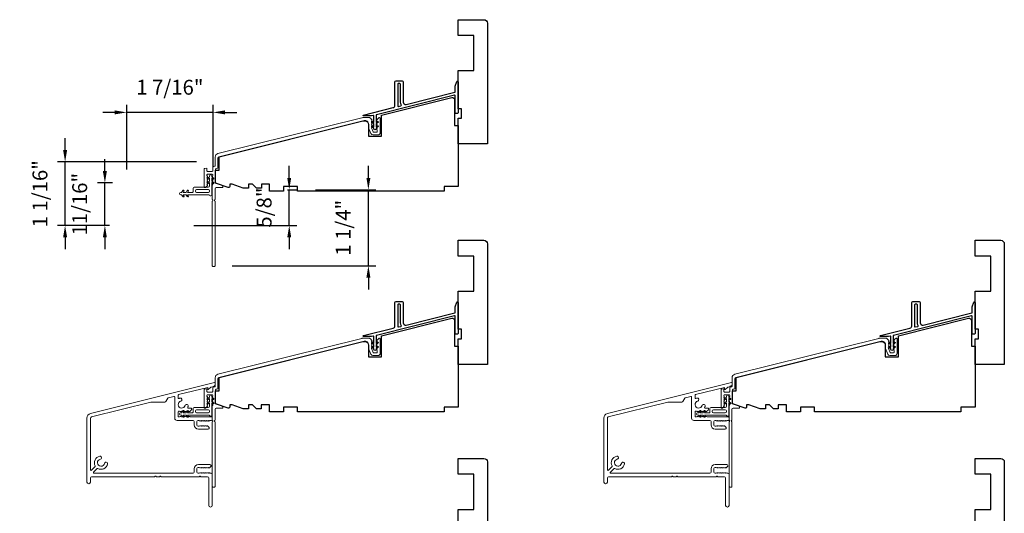
# Model space of a CAD drawing. Extents: x 2744 to 2891, y 1361 to 1424.
# Drawn here: x 2764 to 2780, y 1369 to 1377 of the extents above; entities that cross this region are included whole.
import ezdxf

# ---------------------------------------------------------------- set-up
doc = ezdxf.new("R2010")
doc.units = 0
doc.header["$LTSCALE"] = 250
doc.header["$MEASUREMENT"] = 0
doc.header["$PDMODE"] = 3
doc.header["$PDSIZE"] = -2
doc.layers.get('DEFPOINTS').update_dxf_attribs({"color": 2, "linetype": 'CONTINUOUS'})
for name, color, linetype, lineweight in [('Accessory Retainer Clip', 30, 'CONTINUOUS', 9), ('Dimensions', 2, 'CONTINUOUS', 25), ('Frame & Sash Cladding', 3, 'CONTINUOUS', 15), ('Sill Nose', 140, 'CONTINUOUS', 15), ('Wood', 7, 'CONTINUOUS', 25)]:
    doc.layers.add(name, color=color, linetype=linetype, lineweight=lineweight)
doc.layers.add('Thermal Break', color=43, linetype='CONTINUOUS')
doc.styles.add('ROMANS', font='romans')
doc.dimstyles.new('LWDEC', dxfattribs={"dimscale": 0.1, "dimtxt": 2.5, "dimasz": 2, "dimexe": 1.25, "dimexo": 3, "dimgap": 2, "dimtad": 1, "dimtoh": 1, "dimdec": 4, "dimzin": 11, "dimdsep": 46, "dimlunit": 5, "dimtxsty": 'ROMANS', "dimcen": 0, "dimdle": 1.5, "dimazin": 0, "dimtfac": 0.03937, "dimtdec": 4, "dimtix": 1, "dimtmove": 0, "dimatfit": 3, "dimfxl": 0, "dimfrac": 2, "dimtzin": 0, "dimarcsym": 0})

# ---------------------------------------------------------------- blocks, each defined once
blk = doc.blocks.new('*D49')
at = {"layer": 'DEFPOINTS', "color": 0, "linetype": 'Continuous'}
for p in [(2765.348, 1375.296), (2765.348, 1374.033), (2766.798, 1374.084)]:
    blk.add_point(p, dxfattribs=at)
at = {"layer": 'Dimensions', "color": 0, "linetype": 'ByBlock', "lineweight": -2}
for p, q in [((2765.348, 1374.333), (2765.348, 1375.421)), ((2766.798, 1374.384), (2766.798, 1375.421)), ((2765.148, 1375.296), (2764.948, 1375.296)), ((2766.798, 1375.296), (2765.348, 1375.296)), ((2766.998, 1375.296), (2767.198, 1375.296))]:
    blk.add_line(p, q, dxfattribs=at)
at = {"layer": 'Dimensions', "color": 0, "linetype": 'Continuous'}
for points in [[(2765.148, 1375.329), (2765.148, 1375.262), (2765.348, 1375.296)], [(2766.998, 1375.329), (2766.998, 1375.262), (2766.798, 1375.296)]]:
    blk.add_solid(points, dxfattribs=at)
at = {"layer": 'Dimensions', "color": 0, "linetype": 'Continuous', "insert": (2766.073, 1375.686), "char_height": 0.25, "attachment_point": 5, "style": 'ROMANS'}
blk.add_mtext('1 7/16"', dxfattribs=at)
blk = doc.blocks.new('*D50')
at = {"layer": 'DEFPOINTS', "color": 0, "linetype": 'Continuous'}
for p in [(2764.981, 1374.109), (2765.408, 1374.109), (2765.357, 1373.395)]:
    blk.add_point(p, dxfattribs=at)
at = {"layer": 'Dimensions', "color": 0, "linetype": 'ByBlock', "lineweight": -2}
for p, q in [((2764.981, 1374.309), (2764.981, 1374.509)), ((2765.108, 1374.109), (2764.856, 1374.109)), ((2764.981, 1373.395), (2764.981, 1374.109)), ((2765.057, 1373.395), (2764.856, 1373.395)), ((2764.981, 1373.195), (2764.981, 1372.995))]:
    blk.add_line(p, q, dxfattribs=at)
at = {"layer": 'Dimensions', "color": 0, "linetype": 'Continuous'}
for points in [[(2764.947, 1374.309), (2765.014, 1374.309), (2764.981, 1374.109)], [(2764.947, 1373.195), (2765.014, 1373.195), (2764.981, 1373.395)]]:
    blk.add_solid(points, dxfattribs=at)
at = {"layer": 'Dimensions', "color": 0, "linetype": 'Continuous', "insert": (2764.59, 1373.752), "char_height": 0.25, "attachment_point": 5, "rotation": 90, "style": 'ROMANS'}
blk.add_mtext('11/16"', dxfattribs=at)
blk = doc.blocks.new('*D51')
at = {"layer": 'DEFPOINTS', "color": 0, "linetype": 'Continuous'}
for p in [(2764.312, 1374.462), (2766.823, 1374.462), (2765.361, 1373.395)]:
    blk.add_point(p, dxfattribs=at)
at = {"layer": 'Dimensions', "color": 0, "linetype": 'ByBlock', "lineweight": -2}
for p, q in [((2764.312, 1374.662), (2764.312, 1374.862)), ((2766.523, 1374.462), (2764.187, 1374.462)), ((2764.312, 1373.395), (2764.312, 1374.462)), ((2765.061, 1373.395), (2764.187, 1373.395)), ((2764.312, 1373.195), (2764.312, 1372.995))]:
    blk.add_line(p, q, dxfattribs=at)
at = {"layer": 'Dimensions', "color": 0, "linetype": 'Continuous'}
for points in [[(2764.279, 1374.662), (2764.346, 1374.662), (2764.312, 1374.462)], [(2764.279, 1373.195), (2764.346, 1373.195), (2764.312, 1373.395)]]:
    blk.add_solid(points, dxfattribs=at)
at = {"layer": 'Dimensions', "color": 0, "linetype": 'Continuous', "insert": (2763.922, 1373.928), "char_height": 0.25, "attachment_point": 5, "rotation": 90, "style": 'ROMANS'}
blk.add_mtext('1 1/16"', dxfattribs=at)
blk = doc.blocks.new('*D67')
at = {"layer": 'DEFPOINTS', "color": 0}
for p in [(2767.751, 1373.995), (2768.079, 1373.995), (2766.176, 1373.395)]:
    blk.add_point(p, dxfattribs=at)
at = {"layer": 'Dimensions', "color": 0, "linetype": 'ByBlock', "lineweight": -2}
for p, q in [((2768.079, 1374.195), (2768.079, 1374.395)), ((2768.051, 1373.995), (2768.204, 1373.995)), ((2768.079, 1373.395), (2768.079, 1373.995)), ((2766.476, 1373.395), (2768.204, 1373.395)), ((2768.079, 1373.195), (2768.079, 1372.995))]:
    blk.add_line(p, q, dxfattribs=at)
at = {"layer": 'Dimensions', "color": 0}
for points in [[(2768.046, 1374.195), (2768.112, 1374.195), (2768.079, 1373.995)], [(2768.046, 1373.195), (2768.112, 1373.195), (2768.079, 1373.395)]]:
    blk.add_solid(points, dxfattribs=at)
at = {"layer": 'Dimensions', "color": 0, "insert": (2767.689, 1373.695), "char_height": 0.25, "attachment_point": 5, "rotation": 90, "style": 'ROMANS'}
blk.add_mtext('5/8"', dxfattribs=at)
blk = doc.blocks.new('*D68')
at = {"layer": 'DEFPOINTS', "color": 0}
for p in [(2768.223, 1373.995), (2769.409, 1373.995), (2766.822, 1372.718)]:
    blk.add_point(p, dxfattribs=at)
at = {"layer": 'Dimensions', "color": 0, "linetype": 'ByBlock', "lineweight": -2}
for p, q in [((2769.409, 1374.195), (2769.409, 1374.395)), ((2768.523, 1373.995), (2769.534, 1373.995)), ((2769.409, 1372.718), (2769.409, 1373.995)), ((2767.122, 1372.718), (2769.534, 1372.718)), ((2769.409, 1372.518), (2769.409, 1372.318))]:
    blk.add_line(p, q, dxfattribs=at)
at = {"layer": 'Dimensions', "color": 0}
for points in [[(2769.376, 1374.195), (2769.443, 1374.195), (2769.409, 1373.995)], [(2769.376, 1372.518), (2769.443, 1372.518), (2769.409, 1372.718)]]:
    blk.add_solid(points, dxfattribs=at)
at = {"layer": 'Dimensions', "color": 0, "insert": (2769.019, 1373.356), "char_height": 0.25, "attachment_point": 5, "rotation": 90, "style": 'ROMANS'}
blk.add_mtext('1 1/4"', dxfattribs=at)

msp = doc.modelspace()

# ---------------------------------------------------------------- linework, layer by layer
at = {"layer": 'Accessory Retainer Clip'}
for points in [[(2766.74157, 1373.90085, 0.76185829), (2766.77876, 1373.91109), (2766.77876, 1374.11489), (2766.79888, 1374.10079, 1), (2766.81035, 1374.11718), (2766.77876, 1374.1393), (2766.77876, 1374.18834), (2766.79888, 1374.17424, 1), (2766.81035, 1374.19062), (2766.77876, 1374.21275), (2766.77876, 1374.22739, 1), (2766.73876, 1374.22739), (2766.73876, 1374.21275), (2766.70716, 1374.19062, 1), (2766.71863, 1374.17424), (2766.73876, 1374.18834), (2766.73876, 1374.1393), (2766.70716, 1374.11718, 1), (2766.71863, 1374.10079), (2766.73876, 1374.11489), (2766.73876, 1374.05841, -0.41421356), (2766.71907, 1374.03873), (2766.48212, 1374.03873, 0.41421356), (2766.46244, 1374.01904), (2766.46244, 1373.9603, -0.41421356), (2766.4526, 1373.95046), (2766.36857, 1373.95046), (2766.38266, 1373.97059, 1), (2766.36628, 1373.98206), (2766.34415, 1373.95046), (2766.29512, 1373.95046), (2766.30921, 1373.97059, 1), (2766.29283, 1373.98206), (2766.2707, 1373.95046), (2766.25606, 1373.95046, 1), (2766.25606, 1373.91046), (2766.2707, 1373.91046), (2766.29283, 1373.87886, 1), (2766.30921, 1373.89033), (2766.29512, 1373.91046), (2766.34415, 1373.91046), (2766.36628, 1373.87886, 1), (2766.38266, 1373.89033), (2766.36857, 1373.91046), (2766.72466, 1373.91046, -0.26425366), (2766.74157, 1373.90085)], [(2766.74157, 1370.19773, 0.76185829), (2766.77876, 1370.20797), (2766.77876, 1370.41177), (2766.79888, 1370.39767, 1), (2766.81035, 1370.41405), (2766.77876, 1370.43618), (2766.77876, 1370.48521), (2766.79888, 1370.47112, 1), (2766.81035, 1370.4875), (2766.77876, 1370.50963), (2766.77876, 1370.52427, 1), (2766.73876, 1370.52427), (2766.73876, 1370.50963), (2766.70716, 1370.4875, 1), (2766.71863, 1370.47112), (2766.73876, 1370.48521), (2766.73876, 1370.43618), (2766.70716, 1370.41405, 1), (2766.71863, 1370.39767), (2766.73876, 1370.41177), (2766.73876, 1370.35529, -0.41421356), (2766.71907, 1370.33561), (2766.48212, 1370.33561, 0.41421356), (2766.46244, 1370.31592), (2766.46244, 1370.25718, -0.41421356), (2766.4526, 1370.24734), (2766.36857, 1370.24734), (2766.38266, 1370.26747, 1), (2766.36628, 1370.27894), (2766.34415, 1370.24734), (2766.29512, 1370.24734), (2766.30921, 1370.26747, 1), (2766.29283, 1370.27894), (2766.2707, 1370.24734), (2766.25606, 1370.24734, 1), (2766.25606, 1370.20734), (2766.2707, 1370.20734), (2766.29283, 1370.17574, 1), (2766.30921, 1370.18721), (2766.29512, 1370.20734), (2766.34415, 1370.20734), (2766.36628, 1370.17574, 1), (2766.38266, 1370.18721), (2766.36857, 1370.20734), (2766.72466, 1370.20734, -0.26425366), (2766.74157, 1370.19773)], [(2775.42875, 1370.19773, 0.76185829), (2775.46594, 1370.20797), (2775.46594, 1370.41177), (2775.48606, 1370.39767, 1), (2775.49753, 1370.41405), (2775.46594, 1370.43618), (2775.46594, 1370.48521), (2775.48606, 1370.47112, 1), (2775.49753, 1370.4875), (2775.46594, 1370.50963), (2775.46594, 1370.52427, 1), (2775.42594, 1370.52427), (2775.42594, 1370.50963), (2775.39434, 1370.4875, 1), (2775.40581, 1370.47112), (2775.42594, 1370.48521), (2775.42594, 1370.43618), (2775.39434, 1370.41405, 1), (2775.40581, 1370.39767), (2775.42594, 1370.41177), (2775.42594, 1370.35529, -0.41421356), (2775.40625, 1370.33561), (2775.1693, 1370.33561, 0.41421356), (2775.14962, 1370.31592), (2775.14962, 1370.25718, -0.41421356), (2775.13978, 1370.24734), (2775.05575, 1370.24734), (2775.06984, 1370.26747, 1), (2775.05346, 1370.27894), (2775.03133, 1370.24734), (2774.9823, 1370.24734), (2774.99639, 1370.26747, 1), (2774.98001, 1370.27894), (2774.95788, 1370.24734), (2774.94324, 1370.24734, 1), (2774.94324, 1370.20734), (2774.95788, 1370.20734), (2774.98001, 1370.17574, 1), (2774.99639, 1370.18721), (2774.9823, 1370.20734), (2775.03133, 1370.20734), (2775.05346, 1370.17574, 1), (2775.06984, 1370.18721), (2775.05575, 1370.20734), (2775.41184, 1370.20734, -0.26425366), (2775.42875, 1370.19773)]]:
    msp.add_lwpolyline(points, format="xyb", dxfattribs=at)
for points in [[(2766.7197, 1373.94983, 0.41421356), (2766.73939, 1373.96952), (2766.73939, 1373.97967, 0.41421356), (2766.7197, 1373.99936), (2766.52149, 1373.99936, 0.41421356), (2766.50181, 1373.97967), (2766.50181, 1373.96952, 0.41421356), (2766.52149, 1373.94983)], [(2766.7197, 1370.24671, 0.41421356), (2766.73939, 1370.2664), (2766.73939, 1370.27655, 0.41421356), (2766.7197, 1370.29624), (2766.52149, 1370.29624, 0.41421356), (2766.50181, 1370.27655), (2766.50181, 1370.2664, 0.41421356), (2766.52149, 1370.24671)], [(2775.40688, 1370.24671, 0.41421356), (2775.42657, 1370.2664), (2775.42657, 1370.27655, 0.41421356), (2775.40688, 1370.29624), (2775.20867, 1370.29624, 0.41421356), (2775.18899, 1370.27655), (2775.18899, 1370.2664, 0.41421356), (2775.20867, 1370.24671)]]:
    msp.add_lwpolyline(points, format="xyb", close=True, dxfattribs=at)
at = {"layer": 'Frame & Sash Cladding'}
for points in [[(2766.78544, 1374.07082, -0.18448219), (2766.78794, 1374.07738), (2766.79528, 1374.08559), (2766.78794, 1374.09379, -0.38196601), (2766.78794, 1374.10691), (2766.79528, 1374.11511), (2766.78794, 1374.12332, -0.38196601), (2766.78794, 1374.13644), (2766.79528, 1374.14464), (2766.78794, 1374.15284, -0.38196601), (2766.78794, 1374.16597), (2766.79528, 1374.17417), (2766.78794, 1374.18237, -0.38196601), (2766.78794, 1374.19549), (2766.79528, 1374.2037), (2766.78794, 1374.2119, -0.38196601), (2766.78794, 1374.22502), (2766.79528, 1374.23322), (2766.79528, 1374.247, 0.41421356), (2766.78544, 1374.25685), (2766.7067, 1374.25685, 0.41421356), (2766.69686, 1374.247), (2766.69686, 1374.23322), (2766.70419, 1374.22502, -0.38196601), (2766.70419, 1374.2119), (2766.69686, 1374.2037), (2766.70419, 1374.19549, -0.38197749), (2766.70419, 1374.18237), (2766.69686, 1374.17417), (2766.70419, 1374.16597, -0.38197749), (2766.70419, 1374.15284), (2766.69686, 1374.14464), (2766.70419, 1374.13644, -0.38197749), (2766.70419, 1374.12332), (2766.69686, 1374.11512), (2766.70419, 1374.10691, -0.38197749), (2766.70419, 1374.09379), (2766.69686, 1374.08559), (2766.70419, 1374.07739, -0.38197175), (2766.70419, 1374.06487), (2766.67959, 1374.03737, -0.21342177), (2766.66492, 1374.03081), (2766.65945, 1374.03081, -0.41421356), (2766.64961, 1374.04065), (2766.64961, 1374.3406, -0.34432725), (2766.65707, 1374.35015), (2766.69197, 1374.35885, -0.48773299), (2766.69686, 1374.35503), (2766.69686, 1374.31393, 0.41421356), (2766.7067, 1374.30409), (2766.78544, 1374.30409, 0.41421356), (2766.79528, 1374.31393), (2766.79528, 1374.37745), (2766.80709, 1374.38755), (2766.82719, 1374.39257, 0.34432725), (2766.83465, 1374.40212), (2766.83465, 1374.54494, -0.34432761), (2766.87942, 1374.60224), (2769.29956, 1375.20565, -0.06116262), (2769.31385, 1375.2074), (2769.42763, 1375.2074, -0.21342177), (2769.4423, 1375.20084), (2769.46797, 1375.17215, -0.38196601), (2769.46797, 1375.15902), (2769.46063, 1375.15082), (2769.46797, 1375.14262, -0.38196601), (2769.46797, 1375.1295), (2769.46063, 1375.12129), (2769.46797, 1375.11309, -0.38196601), (2769.46797, 1375.09997), (2769.46063, 1375.09177), (2769.46797, 1375.08356, -0.38196601), (2769.46797, 1375.07044), (2769.46063, 1375.06224), (2769.46797, 1375.05404, -0.38196601), (2769.46797, 1375.04091), (2769.46253, 1375.03484), (2769.4896, 1374.96987, 0.30277564), (2769.49869, 1374.96381), (2769.54921, 1374.96381, 0.41421356), (2769.55905, 1374.97366), (2769.55905, 1375.00318), (2769.55172, 1375.01139, -0.38196601), (2769.55172, 1375.02451), (2769.55905, 1375.03271), (2769.55172, 1375.04091, -0.38196601), (2769.55172, 1375.05404), (2769.55905, 1375.06224), (2769.55172, 1375.07044, -0.38196601), (2769.55172, 1375.08356), (2769.55905, 1375.09177), (2769.55172, 1375.09997, -0.38196601), (2769.55172, 1375.11309), (2769.55905, 1375.12129), (2769.55172, 1375.1295, -0.38196601), (2769.55172, 1375.14262), (2769.55905, 1375.15082), (2769.55172, 1375.15902, -0.38196601), (2769.55172, 1375.17215), (2769.57738, 1375.20084, -0.21342177), (2769.59206, 1375.2074), (2769.59842, 1375.2074, -0.41421356), (2769.60827, 1375.19756), (2769.60827, 1374.95594, -0.41421356), (2769.5689, 1374.91657), (2769.48688, 1374.91657, -0.30277564), (2769.45053, 1374.9408), (2769.41142, 1375.03468), (2769.41142, 1375.10115, 0.48773259), (2769.33808, 1375.15845), (2766.89682, 1374.54977, 0.34432761), (2766.88189, 1374.53067), (2766.88189, 1374.3652, -0.34432725), (2766.87443, 1374.35565), (2766.84999, 1374.34956, 0.34432725), (2766.84252, 1374.34001), (2766.84252, 1374.11502, 0.31529879), (2766.849, 1374.10577), (2766.94768, 1374.06985, -0.31529879), (2766.96063, 1374.05136), (2766.96063, 1374.04065, -0.41421356), (2766.95079, 1374.03081), (2766.85237, 1374.03081, 0.41421356), (2766.83268, 1374.01112), (2766.83268, 1373.8314, 0.75972438), (2766.83268, 1373.8031), (2766.83268, 1372.71489, -0.41421356), (2766.82284, 1372.70505), (2766.79528, 1372.70505, -0.41421356), (2766.78544, 1372.71489), (2766.78544, 1373.8031, 0.75972438), (2766.78544, 1373.8314)], [(2766.78531, 1370.36147, -0.18448219), (2766.78782, 1370.36803), (2766.79515, 1370.37623), (2766.78782, 1370.38443, -0.38196601), (2766.78782, 1370.39756), (2766.79515, 1370.40576), (2766.78782, 1370.41396, -0.38196601), (2766.78782, 1370.42708), (2766.79515, 1370.43529), (2766.78782, 1370.44349, -0.38196601), (2766.78782, 1370.45661), (2766.79515, 1370.46481), (2766.78782, 1370.47302, -0.38196601), (2766.78782, 1370.48614), (2766.79515, 1370.49434), (2766.78782, 1370.50254, -0.38196601), (2766.78782, 1370.51567), (2766.79515, 1370.52387), (2766.79515, 1370.53765, 0.41421356), (2766.78531, 1370.54749), (2766.70657, 1370.54749, 0.41421356), (2766.69673, 1370.53765), (2766.69673, 1370.52387), (2766.70407, 1370.51567, -0.38196601), (2766.70407, 1370.50254), (2766.69673, 1370.49434), (2766.70407, 1370.48614, -0.38197749), (2766.70407, 1370.47302), (2766.69673, 1370.46482), (2766.70407, 1370.45661, -0.38197749), (2766.70407, 1370.44349), (2766.69673, 1370.43529), (2766.70407, 1370.42709, -0.38197749), (2766.70407, 1370.41396), (2766.69673, 1370.40576), (2766.70407, 1370.39756, -0.38197749), (2766.70407, 1370.38444), (2766.69673, 1370.37623), (2766.70407, 1370.36803, -0.38197175), (2766.70407, 1370.35552), (2766.67946, 1370.32801, -0.21342177), (2766.66479, 1370.32145), (2766.65933, 1370.32145, -0.41421356), (2766.64949, 1370.33129), (2766.64949, 1370.63125, -0.34432725), (2766.65695, 1370.6408), (2766.69184, 1370.6495, -0.48773299), (2766.69673, 1370.64568), (2766.69673, 1370.60458, 0.41421356), (2766.70657, 1370.59474), (2766.78531, 1370.59474, 0.41421356), (2766.79515, 1370.60458), (2766.79515, 1370.6681), (2766.80697, 1370.6782), (2766.82706, 1370.68321, 0.34432725), (2766.83452, 1370.69276), (2766.83452, 1370.83559, -0.34432761), (2766.87929, 1370.89289), (2769.29943, 1371.4963, -0.06116262), (2769.31372, 1371.49805), (2769.4275, 1371.49805, -0.21342177), (2769.44217, 1371.49149), (2769.46784, 1371.46279, -0.38196601), (2769.46784, 1371.44967), (2769.4605, 1371.44147), (2769.46784, 1371.43327, -0.38196601), (2769.46784, 1371.42014), (2769.4605, 1371.41194), (2769.46784, 1371.40374, -0.38196601), (2769.46784, 1371.39061), (2769.4605, 1371.38241), (2769.46784, 1371.37421, -0.38196601), (2769.46784, 1371.36109), (2769.4605, 1371.35289), (2769.46784, 1371.34468, -0.38196601), (2769.46784, 1371.33156), (2769.46241, 1371.32548), (2769.48948, 1371.26052, 0.30277564), (2769.49856, 1371.25446), (2769.54909, 1371.25446, 0.41421356), (2769.55893, 1371.2643), (2769.55893, 1371.29383), (2769.55159, 1371.30203, -0.38196601), (2769.55159, 1371.31516), (2769.55893, 1371.32336), (2769.55159, 1371.33156, -0.38196601), (2769.55159, 1371.34468), (2769.55893, 1371.35289), (2769.55159, 1371.36109, -0.38196601), (2769.55159, 1371.37421), (2769.55893, 1371.38241), (2769.55159, 1371.39061, -0.38196601), (2769.55159, 1371.40374), (2769.55893, 1371.41194), (2769.55159, 1371.42014, -0.38196601), (2769.55159, 1371.43327), (2769.55893, 1371.44147), (2769.55159, 1371.44967, -0.38196601), (2769.55159, 1371.46279), (2769.57726, 1371.49149, -0.21342177), (2769.59193, 1371.49805), (2769.5983, 1371.49805, -0.41421356), (2769.60814, 1371.48821), (2769.60814, 1371.24659, -0.41421356), (2769.56877, 1371.20722), (2769.48675, 1371.20722, -0.30277564), (2769.45041, 1371.23144), (2769.41129, 1371.32533), (2769.41129, 1371.39179, 0.48773259), (2769.33795, 1371.44909), (2766.89669, 1370.84042, 0.34432761), (2766.88177, 1370.82132), (2766.88177, 1370.65585, -0.34432725), (2766.87431, 1370.6463), (2766.84986, 1370.6402, 0.34432725), (2766.8424, 1370.63065), (2766.8424, 1370.40567, 0.31529879), (2766.84887, 1370.39642), (2766.94756, 1370.3605, -0.31529879), (2766.96051, 1370.342), (2766.96051, 1370.33129, -0.41421356), (2766.95067, 1370.32145), (2766.85224, 1370.32145, 0.41421356), (2766.83256, 1370.30177), (2766.83256, 1370.12204, 0.75972438), (2766.83256, 1370.09375), (2766.83256, 1369.00553, -0.41421356), (2766.82271, 1368.99569), (2766.79515, 1368.99569, -0.41421356), (2766.78531, 1369.00553), (2766.78531, 1370.09375, 0.75972438), (2766.78531, 1370.12204)], [(2775.47249, 1370.36147, -0.18448219), (2775.475, 1370.36803), (2775.48233, 1370.37623), (2775.475, 1370.38443, -0.38196601), (2775.475, 1370.39756), (2775.48233, 1370.40576), (2775.475, 1370.41396, -0.38196601), (2775.475, 1370.42708), (2775.48233, 1370.43529), (2775.475, 1370.44349, -0.38196601), (2775.475, 1370.45661), (2775.48233, 1370.46481), (2775.475, 1370.47302, -0.38196601), (2775.475, 1370.48614), (2775.48233, 1370.49434), (2775.475, 1370.50254, -0.38196601), (2775.475, 1370.51567), (2775.48233, 1370.52387), (2775.48233, 1370.53765, 0.41421356), (2775.47249, 1370.54749), (2775.39375, 1370.54749, 0.41421356), (2775.38391, 1370.53765), (2775.38391, 1370.52387), (2775.39125, 1370.51567, -0.38196601), (2775.39125, 1370.50254), (2775.38391, 1370.49434), (2775.39125, 1370.48614, -0.38197749), (2775.39125, 1370.47302), (2775.38391, 1370.46482), (2775.39125, 1370.45661, -0.38197749), (2775.39125, 1370.44349), (2775.38391, 1370.43529), (2775.39125, 1370.42709, -0.38197749), (2775.39125, 1370.41396), (2775.38391, 1370.40576), (2775.39125, 1370.39756, -0.38197749), (2775.39125, 1370.38444), (2775.38391, 1370.37623), (2775.39125, 1370.36803, -0.38197175), (2775.39125, 1370.35552), (2775.36664, 1370.32801, -0.21342177), (2775.35197, 1370.32145), (2775.34651, 1370.32145, -0.41421356), (2775.33667, 1370.33129), (2775.33667, 1370.63125, -0.34432725), (2775.34413, 1370.6408), (2775.37902, 1370.6495, -0.48773299), (2775.38391, 1370.64568), (2775.38391, 1370.60458, 0.41421356), (2775.39375, 1370.59474), (2775.47249, 1370.59474, 0.41421356), (2775.48233, 1370.60458), (2775.48233, 1370.6681), (2775.49415, 1370.6782), (2775.51424, 1370.68321, 0.34432725), (2775.5217, 1370.69276), (2775.5217, 1370.83559, -0.34432761), (2775.56647, 1370.89289), (2777.98661, 1371.4963, -0.06116262), (2778.0009, 1371.49805), (2778.11468, 1371.49805, -0.21342177), (2778.12935, 1371.49149), (2778.15502, 1371.46279, -0.38196601), (2778.15502, 1371.44967), (2778.14768, 1371.44147), (2778.15502, 1371.43327, -0.38196601), (2778.15502, 1371.42014), (2778.14768, 1371.41194), (2778.15502, 1371.40374, -0.38196601), (2778.15502, 1371.39061), (2778.14768, 1371.38241), (2778.15502, 1371.37421, -0.38196601), (2778.15502, 1371.36109), (2778.14768, 1371.35289), (2778.15502, 1371.34468, -0.38196601), (2778.15502, 1371.33156), (2778.14959, 1371.32548), (2778.17666, 1371.26052, 0.30277564), (2778.18574, 1371.25446), (2778.23627, 1371.25446, 0.41421356), (2778.24611, 1371.2643), (2778.24611, 1371.29383), (2778.23877, 1371.30203, -0.38196601), (2778.23877, 1371.31516), (2778.24611, 1371.32336), (2778.23877, 1371.33156, -0.38196601), (2778.23877, 1371.34468), (2778.24611, 1371.35289), (2778.23877, 1371.36109, -0.38196601), (2778.23877, 1371.37421), (2778.24611, 1371.38241), (2778.23877, 1371.39061, -0.38196601), (2778.23877, 1371.40374), (2778.24611, 1371.41194), (2778.23877, 1371.42014, -0.38196601), (2778.23877, 1371.43327), (2778.24611, 1371.44147), (2778.23877, 1371.44967, -0.38196601), (2778.23877, 1371.46279), (2778.26444, 1371.49149, -0.21342177), (2778.27911, 1371.49805), (2778.28548, 1371.49805, -0.41421356), (2778.29532, 1371.48821), (2778.29532, 1371.24659, -0.41421356), (2778.25595, 1371.20722), (2778.17393, 1371.20722, -0.30277564), (2778.13759, 1371.23144), (2778.09847, 1371.32533), (2778.09847, 1371.39179, 0.48773259), (2778.02513, 1371.44909), (2775.58387, 1370.84042, 0.34432761), (2775.56895, 1370.82132), (2775.56895, 1370.65585, -0.34432725), (2775.56149, 1370.6463), (2775.53704, 1370.6402, 0.34432725), (2775.52958, 1370.63065), (2775.52958, 1370.40567, 0.31529879), (2775.53605, 1370.39642), (2775.63474, 1370.3605, -0.31529879), (2775.64769, 1370.342), (2775.64769, 1370.33129, -0.41421356), (2775.63785, 1370.32145), (2775.53942, 1370.32145, 0.41421356), (2775.51974, 1370.30177), (2775.51974, 1370.12204, 0.75972438), (2775.51974, 1370.09375), (2775.51974, 1369.00553, -0.41421356), (2775.50989, 1368.99569), (2775.48233, 1368.99569, -0.41421356), (2775.47249, 1369.00553), (2775.47249, 1370.09375, 0.75972438), (2775.47249, 1370.12204)]]:
    msp.add_lwpolyline(points, format="xyb", close=True, dxfattribs=at)
at = {"layer": 'Sill Nose'}
for points in [[(2764.73869, 1369.0813, -1), (2764.67963, 1369.0813), (2764.67963, 1370.15647, -0.34432761), (2764.73933, 1370.23287), (2766.82309, 1370.75242, -0.48773259), (2766.83531, 1370.74287), (2766.83531, 1370.71881, -0.21920162), (2766.82842, 1370.70385), (2766.81738, 1370.6944, -0.11634463), (2766.80131, 1370.68612), (2766.7724, 1370.67891, 0.11393561), (2766.75662, 1370.67087), (2766.71601, 1370.6368, -0.63707026), (2766.70954, 1370.63981), (2766.70954, 1370.67338), (2766.2208, 1370.55153, 0.34432761), (2766.21333, 1370.54198), (2766.21333, 1370.4946, 0.5457628), (2766.22726, 1370.48564, -0.03720994), (2766.24277, 1370.49136, -1), (2766.25685, 1370.44216, 1.68512887), (2766.33086, 1370.36711, -1), (2766.37986, 1370.35234, -0.04046972), (2766.3733, 1370.33561, 0.55454665), (2766.38214, 1370.32144), (2766.43006, 1370.32144, -0.41421356), (2766.4399, 1370.3116), (2766.4399, 1370.30614, -0.21342329), (2766.43334, 1370.29147), (2766.40583, 1370.26686, -0.38196601), (2766.39271, 1370.26686), (2766.3845, 1370.2742), (2766.3763, 1370.26686, -0.38196601), (2766.36318, 1370.26686), (2766.35498, 1370.2742), (2766.34677, 1370.26686, -0.38196601), (2766.33365, 1370.26686), (2766.32545, 1370.2742), (2766.31725, 1370.26686, -0.38196601), (2766.30412, 1370.26686), (2766.29592, 1370.2742), (2766.28772, 1370.26686, -0.38196601), (2766.2746, 1370.26686), (2766.26639, 1370.2742), (2766.25819, 1370.26686, -0.38196601), (2766.24507, 1370.26686), (2766.23687, 1370.2742), (2766.22318, 1370.2742, 0.41421356), (2766.21333, 1370.26436), (2766.21333, 1370.18561, 0.41421356), (2766.22318, 1370.17577), (2766.23687, 1370.17577), (2766.24507, 1370.18311, -0.38196601), (2766.25819, 1370.18311), (2766.26639, 1370.17577), (2766.2746, 1370.18311, -0.38196601), (2766.28772, 1370.18311), (2766.29592, 1370.17577), (2766.30412, 1370.18311, -0.38196601), (2766.31725, 1370.18311), (2766.32545, 1370.17577), (2766.33365, 1370.18311, -0.38196601), (2766.34678, 1370.18311), (2766.35498, 1370.17577), (2766.36318, 1370.18311, -0.38196601), (2766.3763, 1370.18311), (2766.3845, 1370.17577), (2766.39271, 1370.18311, -0.38196601), (2766.40583, 1370.18311), (2766.41403, 1370.17577), (2766.77547, 1370.17577, -0.41421356), (2766.78531, 1370.16593), (2766.78531, 1370.12656, -0.41421356), (2766.77547, 1370.11672), (2766.74527, 1370.11672), (2766.73707, 1370.10938, -0.38196601), (2766.72394, 1370.10938), (2766.71574, 1370.11672), (2766.70754, 1370.10938, -0.38196601), (2766.69441, 1370.10938), (2766.68621, 1370.11672), (2766.67801, 1370.10938, -0.38196601), (2766.66489, 1370.10938), (2766.65668, 1370.11672), (2766.64848, 1370.10938, -0.38196601), (2766.63536, 1370.10938), (2766.62716, 1370.11672), (2766.61896, 1370.10938, -0.38196601), (2766.60583, 1370.10938), (2766.59763, 1370.11672), (2766.58943, 1370.10938, -0.38196601), (2766.5763, 1370.10938), (2766.5681, 1370.11672), (2766.54842, 1370.11672, 0.41421356), (2766.52873, 1370.09703), (2766.52873, 1370.03798, 0.41421356), (2766.54842, 1370.01829), (2766.5681, 1370.01829), (2766.5763, 1370.02563, -0.38196601), (2766.58943, 1370.02563), (2766.59763, 1370.01829), (2766.60583, 1370.02563, -0.38196601), (2766.61896, 1370.02563), (2766.62716, 1370.01829), (2766.63536, 1370.02563, -0.38196601), (2766.64848, 1370.02563), (2766.65668, 1370.01829), (2766.66489, 1370.02563, -0.38196601), (2766.67801, 1370.02563), (2766.68621, 1370.01829), (2766.69441, 1370.02563, -0.38196601), (2766.70754, 1370.02563), (2766.73015, 1370.00541, -0.68850025), (2766.71702, 1369.97105), (2766.55236, 1369.97105, -0.41421356), (2766.48149, 1370.04191), (2766.48149, 1370.09703, 0.41421356), (2766.4618, 1370.11672), (2766.19365, 1370.11672, -0.41421356), (2766.15428, 1370.15609), (2766.15428, 1370.5122, 0.48773259), (2766.14206, 1370.52175), (2766.05026, 1370.49886, 0.2034523), (2766.03797, 1370.4896), (2766.00657, 1370.43522, -0.26794919), (2765.98952, 1370.42538), (2765.75794, 1370.42538, 0.06116262), (2765.75317, 1370.42479), (2764.75361, 1370.17557, 0.34432761), (2764.73869, 1370.15647), (2764.73869, 1369.2875, 0.66817963), (2764.75549, 1369.28054), (2764.81639, 1369.34144, 0.33201404), (2764.81808, 1369.35309, -0.50741562), (2764.89491, 1369.51534, -1), (2764.90455, 1369.46507, 1.88661372), (2764.97482, 1369.3948, -1), (2765.02509, 1369.38517, -0.50741991), (2764.86284, 1369.30833, 0.33201689), (2764.85119, 1369.30664), (2764.79029, 1369.24574, 0.66817764), (2764.79725, 1369.22894), (2766.46181, 1369.22894, 0.41421356), (2766.48149, 1369.24863), (2766.48149, 1369.30374, -0.41421356), (2766.55236, 1369.37461), (2766.74617, 1369.37461, -0.68850025), (2766.75929, 1369.34025), (2766.73668, 1369.32003, -0.38196601), (2766.72356, 1369.32003), (2766.71536, 1369.32737), (2766.70716, 1369.32003, -0.38196601), (2766.69403, 1369.32003), (2766.68583, 1369.32737), (2766.67763, 1369.32003, -0.38196601), (2766.66451, 1369.32003), (2766.6563, 1369.32737), (2766.6481, 1369.32003, -0.38196601), (2766.63498, 1369.32003), (2766.62678, 1369.32737), (2766.61857, 1369.32003, -0.38196601), (2766.60545, 1369.32003), (2766.59725, 1369.32737), (2766.58905, 1369.32003, -0.38196601), (2766.57592, 1369.32003), (2766.56772, 1369.32737), (2766.54842, 1369.32737, 0.41421356), (2766.52873, 1369.30768), (2766.52873, 1369.24863, 0.41421356), (2766.54842, 1369.22894), (2766.56772, 1369.22894), (2766.57592, 1369.23628, -0.38196601), (2766.58905, 1369.23628), (2766.59725, 1369.22894), (2766.60545, 1369.23628, -0.38196601), (2766.61857, 1369.23628), (2766.62678, 1369.22894), (2766.63498, 1369.23628, -0.38196601), (2766.6481, 1369.23628), (2766.6563, 1369.22894), (2766.66451, 1369.23628, -0.38196601), (2766.67763, 1369.23628), (2766.68583, 1369.22894), (2766.69403, 1369.23628, -0.38196601), (2766.70716, 1369.23628), (2766.71536, 1369.22894), (2766.72356, 1369.23628, -0.38196601), (2766.73668, 1369.23628), (2766.74489, 1369.22894), (2766.76525, 1369.22894, -0.41421356), (2766.78494, 1369.20926), (2766.78494, 1368.68957, -1), (2766.72588, 1368.68957), (2766.72588, 1369.1502, 0.41421356), (2766.7062, 1369.16989), (2766.59658, 1369.16989, -0.26794919), (2766.58806, 1369.17481, 0.57735027), (2766.57101, 1369.17481, -0.26794919), (2766.56248, 1369.16989), (2765.92724, 1369.16989, -0.26794919), (2765.91872, 1369.17481, 0.57735027), (2765.90167, 1369.17481, -0.26794919), (2765.89314, 1369.16989), (2765.8485, 1369.16989, -0.26794919), (2765.83998, 1369.17481, 0.57735027), (2765.82293, 1369.17481, -0.26794919), (2765.8144, 1369.16989), (2764.75837, 1369.16989, 0.41421356), (2764.73869, 1369.1502)], [(2773.42587, 1369.0813, -1), (2773.36681, 1369.0813), (2773.36681, 1370.15647, -0.34432761), (2773.42651, 1370.23287), (2775.51027, 1370.75242, -0.48773259), (2775.52249, 1370.74287), (2775.52249, 1370.71881, -0.21920162), (2775.5156, 1370.70385), (2775.50456, 1370.6944, -0.11634463), (2775.48849, 1370.68612), (2775.45958, 1370.67891, 0.11393561), (2775.4438, 1370.67087), (2775.40319, 1370.6368, -0.63707026), (2775.39672, 1370.63981), (2775.39672, 1370.67338), (2774.90798, 1370.55153, 0.34432761), (2774.90051, 1370.54198), (2774.90051, 1370.4946, 0.5457628), (2774.91444, 1370.48564, -0.03720994), (2774.92995, 1370.49136, -1), (2774.94403, 1370.44216, 1.68512887), (2775.01804, 1370.36711, -1), (2775.06704, 1370.35234, -0.04046972), (2775.06048, 1370.33561, 0.55454665), (2775.06932, 1370.32144), (2775.11724, 1370.32144, -0.41421356), (2775.12708, 1370.3116), (2775.12708, 1370.30614, -0.21342329), (2775.12052, 1370.29147), (2775.09301, 1370.26686, -0.38196601), (2775.07989, 1370.26686), (2775.07168, 1370.2742), (2775.06348, 1370.26686, -0.38196601), (2775.05036, 1370.26686), (2775.04216, 1370.2742), (2775.03395, 1370.26686, -0.38196601), (2775.02083, 1370.26686), (2775.01263, 1370.2742), (2775.00443, 1370.26686, -0.38196601), (2774.9913, 1370.26686), (2774.9831, 1370.2742), (2774.9749, 1370.26686, -0.38196601), (2774.96178, 1370.26686), (2774.95357, 1370.2742), (2774.94537, 1370.26686, -0.38196601), (2774.93225, 1370.26686), (2774.92405, 1370.2742), (2774.91036, 1370.2742, 0.41421356), (2774.90051, 1370.26436), (2774.90051, 1370.18561, 0.41421356), (2774.91036, 1370.17577), (2774.92405, 1370.17577), (2774.93225, 1370.18311, -0.38196601), (2774.94537, 1370.18311), (2774.95357, 1370.17577), (2774.96178, 1370.18311, -0.38196601), (2774.9749, 1370.18311), (2774.9831, 1370.17577), (2774.9913, 1370.18311, -0.38196601), (2775.00443, 1370.18311), (2775.01263, 1370.17577), (2775.02083, 1370.18311, -0.38196601), (2775.03396, 1370.18311), (2775.04216, 1370.17577), (2775.05036, 1370.18311, -0.38196601), (2775.06348, 1370.18311), (2775.07168, 1370.17577), (2775.07989, 1370.18311, -0.38196601), (2775.09301, 1370.18311), (2775.10121, 1370.17577), (2775.46265, 1370.17577, -0.41421356), (2775.47249, 1370.16593), (2775.47249, 1370.12656, -0.41421356), (2775.46265, 1370.11672), (2775.43245, 1370.11672), (2775.42425, 1370.10938, -0.38196601), (2775.41112, 1370.10938), (2775.40292, 1370.11672), (2775.39472, 1370.10938, -0.38196601), (2775.38159, 1370.10938), (2775.37339, 1370.11672), (2775.36519, 1370.10938, -0.38196601), (2775.35207, 1370.10938), (2775.34386, 1370.11672), (2775.33566, 1370.10938, -0.38196601), (2775.32254, 1370.10938), (2775.31434, 1370.11672), (2775.30614, 1370.10938, -0.38196601), (2775.29301, 1370.10938), (2775.28481, 1370.11672), (2775.27661, 1370.10938, -0.38196601), (2775.26348, 1370.10938), (2775.25528, 1370.11672), (2775.2356, 1370.11672, 0.41421356), (2775.21591, 1370.09703), (2775.21591, 1370.03798, 0.41421356), (2775.2356, 1370.01829), (2775.25528, 1370.01829), (2775.26348, 1370.02563, -0.38196601), (2775.27661, 1370.02563), (2775.28481, 1370.01829), (2775.29301, 1370.02563, -0.38196601), (2775.30614, 1370.02563), (2775.31434, 1370.01829), (2775.32254, 1370.02563, -0.38196601), (2775.33566, 1370.02563), (2775.34386, 1370.01829), (2775.35207, 1370.02563, -0.38196601), (2775.36519, 1370.02563), (2775.37339, 1370.01829), (2775.38159, 1370.02563, -0.38196601), (2775.39472, 1370.02563), (2775.41733, 1370.00541, -0.68850025), (2775.4042, 1369.97105), (2775.23954, 1369.97105, -0.41421356), (2775.16867, 1370.04191), (2775.16867, 1370.09703, 0.41421356), (2775.14898, 1370.11672), (2774.88083, 1370.11672, -0.41421356), (2774.84146, 1370.15609), (2774.84146, 1370.5122, 0.48773259), (2774.82924, 1370.52175), (2774.73744, 1370.49886, 0.2034523), (2774.72515, 1370.4896), (2774.69375, 1370.43522, -0.26794919), (2774.6767, 1370.42538), (2774.44512, 1370.42538, 0.06116262), (2774.44035, 1370.42479), (2773.44079, 1370.17557, 0.34432761), (2773.42587, 1370.15647), (2773.42587, 1369.2875, 0.66817963), (2773.44267, 1369.28054), (2773.50357, 1369.34144, 0.33201404), (2773.50526, 1369.35309, -0.50741562), (2773.58209, 1369.51534, -1), (2773.59173, 1369.46507, 1.88661372), (2773.662, 1369.3948, -1), (2773.71227, 1369.38517, -0.50741991), (2773.55002, 1369.30833, 0.33201689), (2773.53837, 1369.30664), (2773.47747, 1369.24574, 0.66817764), (2773.48443, 1369.22894), (2775.14899, 1369.22894, 0.41421356), (2775.16867, 1369.24863), (2775.16867, 1369.30374, -0.41421356), (2775.23954, 1369.37461), (2775.43335, 1369.37461, -0.68850025), (2775.44647, 1369.34025), (2775.42386, 1369.32003, -0.38196601), (2775.41074, 1369.32003), (2775.40254, 1369.32737), (2775.39434, 1369.32003, -0.38196601), (2775.38121, 1369.32003), (2775.37301, 1369.32737), (2775.36481, 1369.32003, -0.38196601), (2775.35169, 1369.32003), (2775.34348, 1369.32737), (2775.33528, 1369.32003, -0.38196601), (2775.32216, 1369.32003), (2775.31396, 1369.32737), (2775.30575, 1369.32003, -0.38196601), (2775.29263, 1369.32003), (2775.28443, 1369.32737), (2775.27623, 1369.32003, -0.38196601), (2775.2631, 1369.32003), (2775.2549, 1369.32737), (2775.2356, 1369.32737, 0.41421356), (2775.21591, 1369.30768), (2775.21591, 1369.24863, 0.41421356), (2775.2356, 1369.22894), (2775.2549, 1369.22894), (2775.2631, 1369.23628, -0.38196601), (2775.27623, 1369.23628), (2775.28443, 1369.22894), (2775.29263, 1369.23628, -0.38196601), (2775.30575, 1369.23628), (2775.31396, 1369.22894), (2775.32216, 1369.23628, -0.38196601), (2775.33528, 1369.23628), (2775.34348, 1369.22894), (2775.35169, 1369.23628, -0.38196601), (2775.36481, 1369.23628), (2775.37301, 1369.22894), (2775.38121, 1369.23628, -0.38196601), (2775.39434, 1369.23628), (2775.40254, 1369.22894), (2775.41074, 1369.23628, -0.38196601), (2775.42386, 1369.23628), (2775.43207, 1369.22894), (2775.45243, 1369.22894, -0.41421356), (2775.47212, 1369.20926), (2775.47212, 1368.68957, -1), (2775.41306, 1368.68957), (2775.41306, 1369.1502, 0.41421356), (2775.39338, 1369.16989), (2775.28376, 1369.16989, -0.26794919), (2775.27524, 1369.17481, 0.57735027), (2775.25819, 1369.17481, -0.26794919), (2775.24966, 1369.16989), (2774.61442, 1369.16989, -0.26794919), (2774.6059, 1369.17481, 0.57735027), (2774.58885, 1369.17481, -0.26794919), (2774.58032, 1369.16989), (2774.53568, 1369.16989, -0.26794919), (2774.52716, 1369.17481, 0.57735027), (2774.51011, 1369.17481, -0.26794919), (2774.50158, 1369.16989), (2773.44555, 1369.16989, 0.41421356), (2773.42587, 1369.1502)]]:
    msp.add_lwpolyline(points, format="xyb", close=True, dxfattribs=at)
at = {"layer": 'Thermal Break'}
for points in [[(2770.87008, 1375.7369), (2770.89823, 1375.81425, -0.83909963), (2770.91732, 1375.81088), (2770.91732, 1375.28923, -0.41421356), (2770.90748, 1375.27939), (2770.87992, 1375.27939, -0.41421356), (2770.87008, 1375.28923), (2770.87008, 1375.57459, 0.48773259), (2770.85785, 1375.58414), (2769.54534, 1375.25689, 0.34432761), (2769.53937, 1375.24925), (2769.53937, 1375.12625), (2769.55931, 1375.14022, -1), (2769.57061, 1375.12409), (2769.53937, 1375.10222), (2769.53937, 1375.05539), (2769.55931, 1375.06935, -1.00000001), (2769.57061, 1375.05323), (2769.53937, 1375.03135), (2769.53937, 1375.01954, -1), (2769.5, 1375.01954), (2769.5, 1375.03135), (2769.46876, 1375.05323, -0.99999999), (2769.48005, 1375.06935), (2769.5, 1375.05539), (2769.5, 1375.10222), (2769.46876, 1375.12409, -1), (2769.48005, 1375.14022), (2769.5, 1375.12625), (2769.5, 1375.23929, 0.48773259), (2769.49389, 1375.24406), (2769.46304, 1375.23637, -0.06116262), (2769.46066, 1375.23608), (2769.33071, 1375.23608, -0.88472526), (2769.3288, 1375.25159), (2769.82448, 1375.37518, 0.34432761), (2769.85433, 1375.41338), (2769.85433, 1375.80694, -0.41421356), (2769.87401, 1375.82663), (2769.97638, 1375.82663, -0.41421356), (2769.99606, 1375.80694), (2769.99606, 1375.46835, 0.48773259), (2770.04496, 1375.43015), (2770.86261, 1375.63401, 0.34432761), (2770.87008, 1375.64356)], [(2769.94882, 1375.76954, 0.41421356), (2769.93898, 1375.77938), (2769.91142, 1375.77938, 0.41421356), (2769.90157, 1375.76954), (2769.90157, 1375.407, 0.48773259), (2769.9138, 1375.39745), (2769.95586, 1375.40793, 0.50856788), (2769.96184, 1375.42268, -0.13976539), (2769.94882, 1375.46835)], [(2770.86995, 1372.02754), (2770.8981, 1372.10489, -0.83909963), (2770.91719, 1372.10153), (2770.91719, 1371.57987, -0.41421356), (2770.90735, 1371.57003), (2770.87979, 1371.57003, -0.41421356), (2770.86995, 1371.57987), (2770.86995, 1371.86523, 0.48773259), (2770.85773, 1371.87478), (2769.54521, 1371.54754, 0.34432761), (2769.53924, 1371.5399), (2769.53924, 1371.4169), (2769.55919, 1371.43086, -1), (2769.57048, 1371.41474), (2769.53924, 1371.39287), (2769.53924, 1371.34603), (2769.55919, 1371.36, -1.00000001), (2769.57048, 1371.34387), (2769.53924, 1371.322), (2769.53924, 1371.31019, -1), (2769.49987, 1371.31019), (2769.49987, 1371.322), (2769.46864, 1371.34387, -0.99999999), (2769.47993, 1371.36), (2769.49987, 1371.34603), (2769.49987, 1371.39287), (2769.46864, 1371.41474, -1), (2769.47993, 1371.43086), (2769.49987, 1371.4169), (2769.49987, 1371.52993, 0.48773259), (2769.49376, 1371.53471), (2769.46291, 1371.52702, -0.06116262), (2769.46053, 1371.52672), (2769.33058, 1371.52672, -0.88472526), (2769.32868, 1371.54224), (2769.82436, 1371.66583, 0.34432761), (2769.8542, 1371.70403), (2769.8542, 1372.09759, -0.41421356), (2769.87389, 1372.11727), (2769.97625, 1372.11727, -0.41421356), (2769.99594, 1372.09759), (2769.99594, 1371.759, 0.48773259), (2770.04483, 1371.72079), (2770.86249, 1371.92466, 0.34432761), (2770.86995, 1371.93421)], [(2779.55713, 1372.02754), (2779.58528, 1372.10489, -0.83909963), (2779.60437, 1372.10153), (2779.60437, 1371.57987, -0.41421356), (2779.59453, 1371.57003), (2779.56697, 1371.57003, -0.41421356), (2779.55713, 1371.57987), (2779.55713, 1371.86523, 0.48773259), (2779.54491, 1371.87478), (2778.23239, 1371.54754, 0.34432761), (2778.22642, 1371.5399), (2778.22642, 1371.4169), (2778.24637, 1371.43086, -1), (2778.25766, 1371.41474), (2778.22642, 1371.39287), (2778.22642, 1371.34603), (2778.24637, 1371.36, -1.00000001), (2778.25766, 1371.34387), (2778.22642, 1371.322), (2778.22642, 1371.31019, -1), (2778.18705, 1371.31019), (2778.18705, 1371.322), (2778.15582, 1371.34387, -0.99999999), (2778.16711, 1371.36), (2778.18705, 1371.34603), (2778.18705, 1371.39287), (2778.15582, 1371.41474, -1), (2778.16711, 1371.43086), (2778.18705, 1371.4169), (2778.18705, 1371.52993, 0.48773259), (2778.18094, 1371.53471), (2778.15009, 1371.52702, -0.06116262), (2778.14771, 1371.52672), (2778.01776, 1371.52672, -0.88472526), (2778.01586, 1371.54224), (2778.51154, 1371.66583, 0.34432761), (2778.54138, 1371.70403), (2778.54138, 1372.09759, -0.41421356), (2778.56107, 1372.11727), (2778.66343, 1372.11727, -0.41421356), (2778.68312, 1372.09759), (2778.68312, 1371.759, 0.48773259), (2778.73201, 1371.72079), (2779.54967, 1371.92466, 0.34432761), (2779.55713, 1371.93421)], [(2769.94869, 1372.06019, 0.41421356), (2769.93885, 1372.07003), (2769.91129, 1372.07003, 0.41421356), (2769.90145, 1372.06019), (2769.90145, 1371.69764, 0.48773259), (2769.91367, 1371.68809), (2769.95573, 1371.69858, 0.50856788), (2769.96171, 1371.71332, -0.13976539), (2769.94869, 1371.759)], [(2778.63587, 1372.06019, 0.41421356), (2778.62603, 1372.07003), (2778.59847, 1372.07003, 0.41421356), (2778.58863, 1372.06019), (2778.58863, 1371.69764, 0.48773259), (2778.60085, 1371.68809), (2778.64291, 1371.69858, 0.50856788), (2778.64889, 1371.71332, -0.13976539), (2778.63587, 1371.759)]]:
    msp.add_lwpolyline(points, format="xyb", close=True, dxfattribs=at)
msp.add_arc((2775.47404, 1370.72815), 0.03937, 284.000075, 310.545145, dxfattribs=at)
at = {"layer": 'Wood'}
for points in [[(2770.91732, 1375.20065), (2770.97637, 1375.20065), (2770.97637, 1375.35813), (2770.91732, 1375.35813), (2770.91732, 1375.99789), (2771.18307, 1375.99789), (2771.18307, 1376.58844), (2770.91732, 1376.58844), (2770.91732, 1376.85419), (2771.35039, 1376.85419, -0.41421356), (2771.40944, 1376.79513), (2771.40944, 1374.76758), (2770.91732, 1374.76758)], [(2770.6811, 1373.97033), (2768.22047, 1373.97033), (2768.22047, 1374.04907), (2767.98425, 1374.04907), (2767.98425, 1373.97033), (2767.74803, 1373.97033), (2767.74803, 1374.08844), (2767.61024, 1374.08844), (2767.61024, 1374.01955), (2767.5315, 1374.01955), (2767.4626, 1374.08844), (2767.3937, 1374.08844), (2767.3937, 1374.01955), (2767.30741, 1374.01955), (2767.11811, 1374.08844), (2767.07874, 1374.08844), (2767.07874, 1374.05026, -0.52056705), (2767.05233, 1374.03177), (2766.84252, 1374.10813), (2766.84252, 1374.32466), (2766.90158, 1374.32466), (2766.90158, 1374.54915), (2769.31722, 1375.15143), (2769.35039, 1375.15143, -0.41421356), (2769.40945, 1375.09238), (2769.40945, 1374.89553), (2769.62992, 1374.89553), (2769.62992, 1375.24989), (2770.80937, 1375.54396, -0.48773259), (2770.85826, 1375.50576), (2770.85826, 1375.07269), (2770.91732, 1375.07269), (2770.91732, 1374.04907), (2770.6811, 1374.04907)], [(2770.91719, 1371.49129), (2770.97625, 1371.49129), (2770.97625, 1371.64877), (2770.91719, 1371.64877), (2770.91719, 1372.28853), (2771.18294, 1372.28853), (2771.18294, 1372.87908), (2770.91719, 1372.87908), (2770.91719, 1373.14483), (2771.35026, 1373.14483, -0.41421356), (2771.40932, 1373.08578), (2771.40932, 1371.05822), (2770.91719, 1371.05822)], [(2779.60437, 1371.49129), (2779.66343, 1371.49129), (2779.66343, 1371.64877), (2779.60437, 1371.64877), (2779.60437, 1372.28853), (2779.87012, 1372.28853), (2779.87012, 1372.87908), (2779.60437, 1372.87908), (2779.60437, 1373.14483), (2780.03744, 1373.14483, -0.41421356), (2780.0965, 1373.08578), (2780.0965, 1371.05822), (2779.60437, 1371.05822)], [(2770.68097, 1370.26098), (2768.22035, 1370.26098), (2768.22035, 1370.33972), (2767.98413, 1370.33972), (2767.98413, 1370.26098), (2767.74791, 1370.26098), (2767.74791, 1370.37909), (2767.61011, 1370.37909), (2767.61011, 1370.31019), (2767.53137, 1370.31019), (2767.46248, 1370.37909), (2767.39358, 1370.37909), (2767.39358, 1370.31019), (2767.30728, 1370.31019), (2767.11799, 1370.37909), (2767.07862, 1370.37909), (2767.07862, 1370.34091, -0.52056705), (2767.0522, 1370.32241), (2766.8424, 1370.39877), (2766.8424, 1370.61531), (2766.90145, 1370.61531), (2766.90145, 1370.83979), (2769.3171, 1371.44208), (2769.35027, 1371.44208, -0.41421356), (2769.40932, 1371.38302), (2769.40932, 1371.18617), (2769.62979, 1371.18617), (2769.62979, 1371.54054), (2770.80924, 1371.83461, -0.48773259), (2770.85814, 1371.79641), (2770.85814, 1371.36334), (2770.91719, 1371.36334), (2770.91719, 1370.33972), (2770.68097, 1370.33972)], [(2779.36815, 1370.26098), (2776.90753, 1370.26098), (2776.90753, 1370.33972), (2776.67131, 1370.33972), (2776.67131, 1370.26098), (2776.43509, 1370.26098), (2776.43509, 1370.37909), (2776.29729, 1370.37909), (2776.29729, 1370.31019), (2776.21855, 1370.31019), (2776.14966, 1370.37909), (2776.08076, 1370.37909), (2776.08076, 1370.31019), (2775.99446, 1370.31019), (2775.80517, 1370.37909), (2775.7658, 1370.37909), (2775.7658, 1370.34091, -0.52056705), (2775.73938, 1370.32241), (2775.52958, 1370.39877), (2775.52958, 1370.61531), (2775.58863, 1370.61531), (2775.58863, 1370.83979), (2778.00428, 1371.44208), (2778.03745, 1371.44208, -0.41421356), (2778.0965, 1371.38302), (2778.0965, 1371.18617), (2778.31697, 1371.18617), (2778.31697, 1371.54054), (2779.49642, 1371.83461, -0.48773259), (2779.54532, 1371.79641), (2779.54532, 1371.36334), (2779.60437, 1371.36334), (2779.60437, 1370.33972), (2779.36815, 1370.33972)], [(2770.91721, 1367.82497), (2770.97627, 1367.82497), (2770.97627, 1367.98245), (2770.91721, 1367.98245), (2770.91721, 1368.62222), (2771.18296, 1368.62222), (2771.18296, 1369.21277), (2770.91721, 1369.21277), (2770.91721, 1369.47851), (2771.35028, 1369.47851, -0.41421356), (2771.40934, 1369.41946), (2771.40934, 1367.3919), (2770.91721, 1367.3919)], [(2779.60439, 1367.82497), (2779.66345, 1367.82497), (2779.66345, 1367.98245), (2779.60439, 1367.98245), (2779.60439, 1368.62222), (2779.87014, 1368.62222), (2779.87014, 1369.21277), (2779.60439, 1369.21277), (2779.60439, 1369.47851), (2780.03746, 1369.47851, -0.41421356), (2780.09652, 1369.41946), (2780.09652, 1367.3919), (2779.60439, 1367.3919)]]:
    msp.add_lwpolyline(points, format="xyb", close=True, dxfattribs=at)

# ---------------------------------------------------------------- dimensions: what is measured, and where the dimension line sits
at = {"layer": 'Dimensions', "linetype": 'Continuous'}
dim = msp.add_linear_dim(base=(2765.34844, 1375.29559), p1=(2766.79813, 1374.08412), p2=(2765.34844, 1374.03255), dimstyle='LWDEC', override={"dimpost": '"', "dimarcsym": 1}, dxfattribs=at)
dim.commit()
dim.dimension.update_dxf_attribs({"geometry": '*D49', "text_midpoint": (2766.07328, 1375.68607)})
for base, p1, p2, picture, middle in [((2764.31247, 1374.46177), (2765.36101, 1373.39464), (2766.82322, 1374.46177), '*D51', (2763.92199, 1373.9282)), ((2764.98054, 1374.10895), (2765.35663, 1373.39478), (2765.40813, 1374.10895), '*D50', (2764.59007, 1373.75186))]:
    dim = msp.add_linear_dim(base=base, p1=p1, p2=p2, angle=90, dimstyle='LWDEC', override={"dimpost": '"', "dimarcsym": 1}, dxfattribs=at)
    dim.commit()
    dim.dimension.update_dxf_attribs({"geometry": picture, "text_midpoint": middle})
at = {"layer": 'Dimensions'}
for base, p1, p2, picture, middle in [((2768.07898, 1373.99515), (2766.17617, 1373.39464), (2767.75088, 1373.99515), '*D67', (2767.6885, 1373.69489)), ((2769.40921, 1373.99515), (2766.82175, 1372.71762), (2768.22332, 1373.99515), '*D68', (2769.01874, 1373.35638))]:
    dim = msp.add_linear_dim(base=base, p1=p1, p2=p2, angle=90, dimstyle='LWDEC', override={"dimpost": '"', "dimarcsym": 1}, dxfattribs=at)
    dim.commit()
    dim.dimension.update_dxf_attribs({"geometry": picture, "text_midpoint": middle})

doc.saveas('drawing.dxf')
